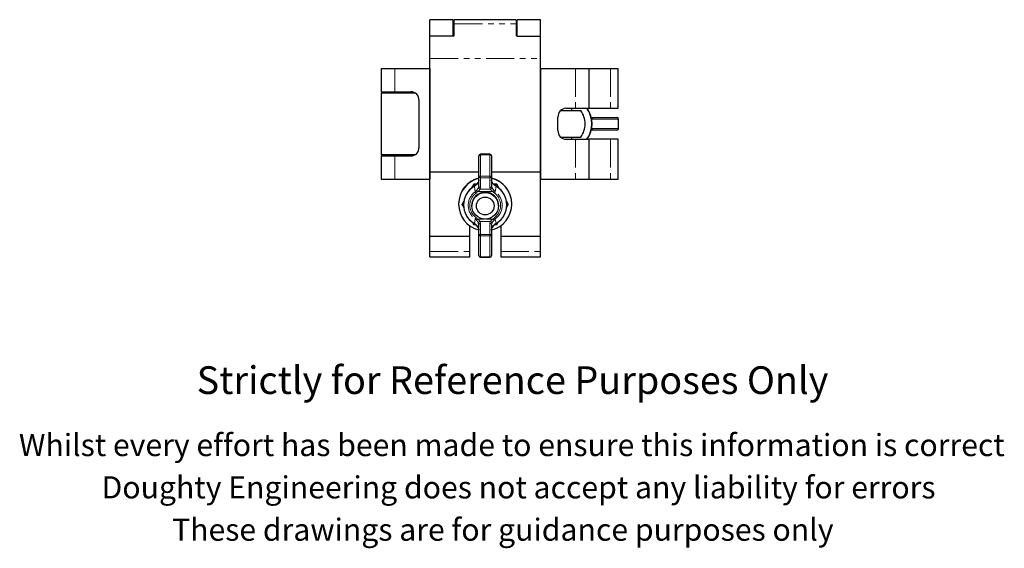
# Model space of a CAD drawing. Units: millimetres. Extents: x 144 to 669, y -78 to 560.
# Drawn here: x 193 to 638, y -78 to 161 of the extents above; entities that cross this region are included whole.
import ezdxf

# ---------------------------------------------------------------- set-up
doc = ezdxf.new("R2010")
doc.units = ezdxf.units.MM
doc.header["$LTSCALE"] = 2
doc.linetypes.add('PHANTOM', pattern=[12.7, 6.35, -1.27, 1.27, -1.27, 1.27, -1.27])
doc.styles.get("Standard").update_dxf_attribs({"font": 'arial.ttf'})

msp = doc.modelspace()

# ---------------------------------------------------------------- linework, layer by layer
at = {"color": 7, "linetype": 'Continuous', "lineweight": 25}
for p, q in [((389.05, 160.81), (378.6, 160.81)), ((378.6, 153.43), (378.6, 160.81)), ((389.05, 153.43), (389.05, 160.81)), ((417.5, 160.81), (389.6, 160.81)), ((389.6, 158.95), (389.6, 160.81)), ((417.5, 160.81), (417.5, 158.95)), ((428.5, 160.81), (418.05, 160.81)), ((418.05, 153.43), (418.05, 160.81)), ((428.5, 153.43), (428.5, 160.81)), ((389.6, 153.74), (389.6, 158.95)), ((417.5, 158.95), (417.5, 153.74)), ((389.1, 153.43), (378.6, 153.43)), ((378.6, 143.36), (378.6, 153.43)), ((389.52, 153.57), (389.05, 153.57)), ((418.05, 153.57), (417.59, 153.57)), ((418, 153.43), (428.5, 153.43)), ((428.5, 143.36), (428.5, 153.43)), ((378.6, 92.1), (378.6, 143.36)), ((428.5, 92.1), (428.5, 143.36)), ((356.55, 138.76), (356.55, 128.31)), ((356.55, 138.76), (362.77, 138.76)), ((362.77, 138.76), (378.55, 138.76)), ((378.55, 138.76), (378.55, 88.86)), ((378.55, 138.76), (378.6, 138.76)), ((428.5, 138.76), (428.55, 138.76)), ((428.55, 138.76), (428.55, 88.86)), ((428.55, 138.76), (444.34, 138.76)), ((444.34, 138.76), (450.55, 138.76)), ((450.55, 120.81), (450.55, 138.76)), ((450.55, 138.76), (460.19, 138.76)), ((460.19, 138.76), (463.64, 138.76)), ((463.64, 120.81), (463.64, 138.76)), ((356.55, 128.31), (362.77, 128.31)), ((356.55, 127.76), (356.55, 99.86)), ((356.55, 127.76), (371.87, 127.76)), ((362.77, 128.31), (370.03, 128.31)), ((363.79, 128.31), (363.79, 127.76)), ((373.67, 103.31), (373.67, 124.31)), ((440, 120.81), (444.34, 120.81)), ((442.68, 119.81), (442.68, 120.81)), ((444.34, 120.81), (450.55, 120.81)), ((450.55, 120.81), (460.19, 120.81)), ((460.19, 120.81), (463.64, 120.81)), ((436.35, 110.81), (436.35, 116.81)), ((437.59, 119.81), (446.68, 119.81)), ((451.5, 116.66), (463.03, 116.66)), ((463.78, 111.71), (463.78, 115.91)), ((437.59, 107.81), (446.68, 107.81)), ((440, 106.81), (444.34, 106.81)), ((442.68, 106.81), (442.68, 107.81)), ((444.34, 106.81), (450.55, 106.81)), ((450.55, 88.86), (450.55, 106.81)), ((460.19, 106.81), (450.55, 106.81)), ((463.03, 110.96), (451.5, 110.96)), ((463.64, 106.81), (460.19, 106.81)), ((463.64, 88.86), (463.64, 106.81)), ((371.87, 99.86), (356.55, 99.86)), ((356.55, 99.31), (356.55, 88.86)), ((356.55, 99.31), (362.77, 99.31)), ((362.77, 99.31), (370.03, 99.31)), ((363.79, 99.86), (363.79, 99.31)), ((400.7, 90.13), (400.7, 99.3)), ((405.65, 100.05), (401.45, 100.05)), ((406.4, 99.3), (406.4, 90.13)), ((378.6, 92.1), (400.7, 92.1)), ((378.6, 63.12), (378.6, 92.1)), ((400.7, 85.71), (400.7, 90.13)), ((406.4, 92.1), (428.5, 92.1)), ((406.4, 90.13), (406.4, 85.71)), ((428.5, 63.12), (428.5, 92.1)), ((356.55, 88.86), (362.77, 88.86)), ((362.77, 88.86), (378.55, 88.86)), ((378.55, 88.86), (378.6, 88.86)), ((398.36, 86.54), (397.25, 84.64)), ((398.36, 86.27), (397.59, 84.93)), ((399.77, 86.55), (398.36, 86.54)), ((398.36, 86.27), (398.36, 86.54)), ((399.48, 86.26), (398.36, 86.27)), ((406.4, 85.71), (406.56, 85.12)), ((408.75, 86.54), (407.44, 86.55)), ((408.75, 86.27), (407.63, 86.26)), ((408.75, 86.27), (408.75, 86.54)), ((409.85, 84.65), (408.75, 86.54)), ((409.53, 84.9), (408.75, 86.27)), ((428.5, 88.86), (428.55, 88.86)), ((428.55, 88.86), (444.34, 88.86)), ((444.34, 88.86), (450.55, 88.86)), ((450.55, 88.86), (460.19, 88.86)), ((460.19, 88.86), (463.64, 88.86)), ((391.55, 77.64), (391.55, 77.57)), ((393.96, 78.94), (393.16, 77.54)), ((393.91, 78.57), (393.16, 77.28)), ((393.16, 77.28), (393.16, 77.54)), ((393.16, 77.28), (393.9, 75.98)), ((397.55, 77), (397.55, 76.77)), ((409.55, 76.77), (409.55, 77)), ((413.95, 77.54), (413.13, 78.96)), ((413.95, 77.28), (413.19, 78.58)), ((413.2, 75.98), (413.95, 77.28)), ((413.95, 77.28), (413.95, 77.54)), ((415.55, 77.57), (415.55, 77.64)), ((396.55, 63.12), (396.55, 67.82)), ((397.65, 69.5), (398.36, 68.28)), ((399.39, 68.27), (398.36, 68.28)), ((400.7, 68.19), (400.55, 68.86)), ((400.7, 63.25), (400.7, 68.19)), ((406.4, 68.19), (406.4, 63.25)), ((406.68, 66.98), (406.71, 67.04)), ((408.75, 68.28), (407.72, 68.27)), ((408.75, 68.28), (409.44, 69.46)), ((410.55, 67.82), (410.55, 63.12)), ((378.6, 63.12), (396.55, 63.12)), ((378.6, 63.03), (378.6, 63.12)), ((378.6, 63.03), (396.55, 63.03)), ((378.6, 56.13), (378.6, 63.03)), ((396.55, 63.03), (396.55, 63.12)), ((396.55, 56.13), (396.55, 63.03)), ((400.7, 54.33), (400.7, 63.25)), ((406.4, 63.25), (406.4, 54.33)), ((410.55, 63.12), (428.5, 63.12)), ((410.55, 63.12), (410.55, 63.03)), ((410.55, 63.03), (428.5, 63.03)), ((410.55, 63.03), (410.55, 56.13)), ((428.5, 63.03), (428.5, 63.12)), ((428.5, 56.13), (428.5, 63.03)), ((378.6, 53.72), (378.6, 56.13)), ((378.6, 53.72), (396.55, 53.72)), ((396.55, 53.72), (396.55, 56.13)), ((401.45, 53.58), (405.65, 53.58)), ((410.55, 56.13), (410.55, 53.72)), ((410.55, 53.72), (428.5, 53.72)), ((428.5, 53.72), (428.5, 56.13))]:
    msp.add_line(p, q, dxfattribs=at)
at = {"color": 36, "linetype": 'PHANTOM', "lineweight": 18}
for p, q in [((389.6, 158.95), (417.5, 158.95)), ((378.6, 143.36), (428.5, 143.36)), ((362.77, 138.76), (362.77, 128.31)), ((444.34, 138.76), (444.34, 120.81)), ((460.19, 138.76), (460.19, 120.81)), ((452.02, 115.91), (451.58, 115.96)), ((463.55, 115.91), (452.02, 115.91)), ((463.55, 111.71), (463.55, 115.91)), ((463.78, 115.91), (463.55, 115.91)), ((451.51, 111.64), (452.02, 111.71)), ((452.02, 111.71), (463.55, 111.71)), ((463.78, 111.71), (463.55, 111.71)), ((444.34, 106.81), (444.34, 88.86)), ((460.19, 106.81), (460.19, 88.86)), ((362.77, 99.31), (362.77, 88.86)), ((401.45, 100.05), (401.45, 99.84)), ((401.45, 99.84), (401.45, 90.14)), ((405.65, 99.84), (401.45, 99.84)), ((405.65, 100.05), (405.65, 99.84)), ((405.65, 90.14), (405.65, 99.84)), ((401.45, 90.14), (405.65, 90.14)), ((401.45, 90.14), (401.45, 89.46)), ((405.65, 89.46), (401.45, 89.46)), ((401.45, 89.46), (401.45, 85.04)), ((405.65, 90.14), (405.65, 89.46)), ((405.65, 85.04), (405.65, 89.46)), ((398.64, 85.6), (398.24, 85.36)), ((398.99, 83.17), (398.64, 85.6)), ((400.55, 85.12), (400.7, 85.71)), ((401.45, 85.04), (401.27, 84.26)), ((405.84, 84.26), (405.65, 85.04)), ((408.46, 85.6), (408.12, 83.17)), ((408.87, 85.36), (408.46, 85.6)), ((398.99, 83.17), (399.58, 83.72)), ((400.12, 83.22), (399.42, 82.57)), ((406.98, 83.22), (400.12, 83.22)), ((401.27, 84.26), (405.84, 84.26)), ((407.69, 82.57), (406.98, 83.22)), ((407.52, 83.72), (408.12, 83.17)), ((399.42, 71.43), (400.12, 70.79)), ((406.98, 70.79), (407.69, 71.43)), ((398.24, 69.09), (398.64, 68.85)), ((398.64, 68.85), (398.99, 70.87)), ((399.58, 70.32), (398.99, 70.87)), ((400.12, 70.79), (403.1, 70.79)), ((401.27, 69.71), (401.45, 68.84)), ((405.84, 69.71), (401.27, 69.71)), ((401.45, 68.84), (401.45, 63.9)), ((404, 70.79), (406.98, 70.79)), ((405.65, 68.84), (405.84, 69.71)), ((405.65, 63.9), (405.65, 68.84)), ((406.56, 68.86), (406.4, 68.19)), ((408.12, 70.87), (407.52, 70.32)), ((408.12, 70.87), (408.46, 68.85)), ((408.46, 68.85), (408.87, 69.09)), ((401.45, 63.9), (405.65, 63.9)), ((401.45, 63.9), (401.45, 63.2)), ((405.65, 63.2), (401.45, 63.2)), ((401.45, 63.2), (401.45, 53.76)), ((405.65, 63.9), (405.65, 63.2)), ((405.65, 53.76), (405.65, 63.2)), ((378.6, 56.13), (396.55, 56.13)), ((401.45, 53.76), (405.65, 53.76)), ((401.45, 53.76), (401.45, 53.58)), ((405.65, 53.76), (405.65, 53.58)), ((410.55, 56.13), (428.5, 56.13))]:
    msp.add_line(p, q, dxfattribs=at)
at = {"color": 36, "linetype": 'PHANTOM', "lineweight": 18, "flags": 128}
for points in [[(398.24, 85.36), (398.22, 85.39), (398.22, 85.39)], [(398.64, 85.6), (398.63, 85.64), (398.63, 85.64)], [(408.47, 85.64), (408.47, 85.64), (408.46, 85.6)], [(408.88, 85.39), (408.88, 85.39), (408.87, 85.36)], [(398.24, 69.09), (398.22, 69.07), (398.22, 69.07)], [(398.64, 68.85), (398.63, 68.82), (398.63, 68.82)], [(408.47, 68.82), (408.47, 68.82), (408.46, 68.85)], [(408.88, 69.07), (408.88, 69.07), (408.87, 69.09)]]:
    msp.add_lwpolyline(points, dxfattribs=at)
at = {"color": 7, "linetype": 'Continuous', "lineweight": 25, "flags": 128}
for points in [[(398.64, 85.64), (398.34, 85.46), (398.23, 85.38)], [(400.7, 88.45), (400.49, 87.54), (400.4, 87.35)], [(406.71, 87.35), (406.41, 88.26), (406.4, 88.45)], [(408.88, 85.38), (408.59, 85.57), (408.47, 85.63)], [(398.22, 69.08), (398.51, 68.89), (398.64, 68.83)], [(400.4, 67.04), (400.69, 66.07), (400.7, 65.86)], [(406.4, 65.86), (406.61, 66.85), (406.71, 67.04)], [(408.47, 68.82), (408.77, 69), (408.88, 69.08)]]:
    msp.add_lwpolyline(points, dxfattribs=at)
at = {"color": 7, "linetype": 'Continuous', "lineweight": 25}
for centre, radius in [((403.55, 76.77), 6), ((403.55, 76.72), 4)]:
    msp.add_circle(centre, radius, dxfattribs=at)
for centre, radius, start, end in [((439.71, 113.81), 12, 324.3283, 35.6717), ((439.78, 113.81), 12, 324.3282, 35.6718), ((438.55, 113.81), 10.1, 0, 36.4456), ((463.03, 115.91), 0.75, 0, 90), ((438.55, 113.81), 10.1, 323.5544, 0), ((463.03, 111.71), 0.75, 270, 0), ((401.45, 99.3), 0.75, 90, 180), ((405.65, 99.3), 0.75, 0, 90), ((403.55, 77.64), 12, 103.7246, 179.9908), ((403.55, 77.57), 11.99, 103.7193, 256.1793), ((403.56, 77.64), 12, 0.0092, 76.2754), ((403.56, 77.57), 12, 0.0093, 76.2754), ((403.55, 77.23), 9.74, 123.1375, 236.8625), ((396.51, 89.57), 4.45, 298.3789, 330.6523), ((409.94, 89.13), 3.67, 207.2795, 227.256), ((410.4, 89.19), 4.04, 223.0497, 241.4896), ((403.56, 77.23), 9.74, 303.1376, 56.8624), ((403.55, 77), 6, 0.0188, 179.9812), ((403.56, 77.57), 12, 283.8808, 359.9925), ((396.64, 65.11), 4.21, 26.2185, 61.7845), ((410.56, 64.99), 4.35, 118.5568, 152.8253), ((401.45, 54.33), 0.75, 180, 270), ((405.65, 54.33), 0.75, 270, 0)]:
    msp.add_arc(centre, radius, start, end, dxfattribs=at)
at = {"color": 36, "linetype": 'PHANTOM', "lineweight": 18}
for centre, radius, start, end in [((451.36, 116), 0.669, 351.8895, 78.4491), ((462.89, 116), 0.669, 351.8889, 78.4494), ((451.36, 111.61), 0.669, 281.5509, 8.1105), ((462.89, 111.61), 0.669, 281.5506, 8.1111), ((401.36, 99.17), 0.672, 82.3496, 169.3907), ((405.74, 99.17), 0.672, 10.6093, 97.6504), ((401.27, 58.63), 31.51, 89.6593, 91.0229), ((401.42, 90.17), 0.715, 183.2479, 272.916), ((405.84, 58.63), 31.51, 88.9771, 90.3407), ((405.69, 90.17), 0.715, 267.084, 356.7521), ((403.55, 77.22), 9.71, 123.1368, 236.8632), ((396.17, 89.84), 4.9, 300.2729, 329.5713), ((394.16, 88.47), 7.21, 318.7908, 332.3549), ((401.31, 85.03), 0.769, 172.6112, 266.8807), ((401.42, 85.75), 0.715, 183.2479, 272.916), ((405.69, 85.75), 0.715, 267.084, 356.7521), ((405.8, 85.03), 0.769, 273.1193, 7.3888), ((412.68, 88.28), 6.88, 207.3273, 221.527), ((410.92, 89.83), 4.89, 210.3833, 239.7725), ((403.56, 77.22), 9.71, 303.1368, 56.8632), ((403.55, 77.02), 7.65, 126.5565, 233.4435), ((403.55, 77), 6.93, 126.5568, 233.4432), ((415.12, 94.37), 19.64, 214.7865, 216.9221), ((409.82, 94.12), 14.59, 225.4642, 228.368), ((397.55, 87.19), 4.74, 302.9805, 321.7723), ((409.67, 87.31), 4.9, 218.5411, 236.706), ((397.29, 94.12), 14.59, 311.632, 314.5358), ((391.99, 94.37), 19.64, 323.0779, 325.2135), ((403.56, 77), 6.93, 306.5568, 53.4432), ((403.56, 77.02), 7.65, 306.5565, 53.4435), ((385.29, 81.77), 17.5, 321.4985, 323.8126), ((421.81, 81.77), 17.5, 216.1874, 218.5015), ((396.28, 64.79), 4.69, 28.686, 59.8076), ((391.19, 80.48), 13.17, 309.58, 312.6999), ((395.14, 66.34), 5.97, 25.0019, 41.8337), ((397.74, 67.12), 4.38, 36.2773, 56.9597), ((401.3, 68.95), 0.764, 92.8819, 186.5609), ((401.41, 68.14), 0.707, 86.3182, 175.7697), ((405.7, 68.14), 0.707, 4.2303, 93.6818), ((409.25, 67.25), 4.2, 122.6027, 144.1602), ((405.8, 68.95), 0.764, 353.4391, 87.1181), ((412, 66.32), 6, 138.2134, 154.951), ((410.83, 64.78), 4.71, 120.2447, 151.2618), ((415.92, 80.48), 13.17, 227.3001, 230.42), ((401.41, 63.2), 0.707, 86.3182, 175.7701), ((401.27, 66.16), 2.96, 259.0401, 273.6133), ((405.7, 63.2), 0.707, 4.2299, 93.6818), ((405.84, 66.16), 2.96, 266.3867, 280.9599), ((401.37, 54.44), 0.679, 188.7332, 276.6447), ((405.73, 54.44), 0.679, 263.3553, 351.2668)]:
    msp.add_arc(centre, radius, start, end, dxfattribs=at)
at = {"color": 7, "linetype": 'Continuous', "lineweight": 25}
for centre, major_axis, ratio, start_param, end_param in [((389.1, 153.74), (0.5, 0), 0.621068, 4.712389, 6.283185), ((418, 153.74), (0.5, 0), 0.621068, 3.141593, 4.712389), ((363.62, 128.26), (0, 0.5), 0.621068, 3.141593, 3.729814), ((370.03, 124.31), (0, 4), 0.912219, 4.712389, 6.283185), ((440, 116.81), (0, 4), 0.912219, 0, 1.570796), ((440, 110.81), (0, 4), 0.912219, 1.570796, 3.141593), ((370.03, 103.31), (0, 4), 0.912219, 3.141593, 4.712389), ((363.62, 99.36), (0, 0.5), 0.621068, 5.694964, 6.283185)]:
    msp.add_ellipse(centre, major_axis=major_axis, ratio=ratio, start_param=start_param, end_param=end_param, dxfattribs=at)

# ---------------------------------------------------------------- texts
for s, height, p in [('Strictly for Reference Purposes Only', 12.5, (273.24, -8.14)), ('Whilst every effort has been made to ensure this information is correct ', 10, (192.98, -36.17)), ('Doughty Engineering does not accept any liability for errors', 10, (230.29, -55.27)), ('These drawings are for guidance purposes only', 10, (262.14, -74.37))]:
    msp.add_text(s, height=height).set_placement(p)

doc.saveas('drawing.dxf')
